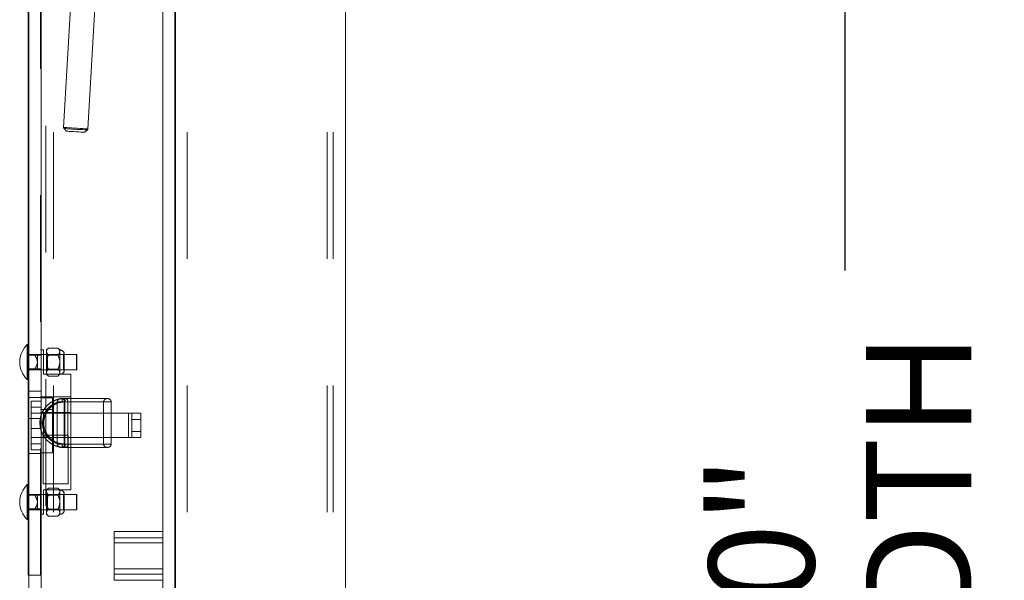
# Model space of a CAD drawing. Units: inches. Extents: x 0.1 to 10.8, y 0.2 to 8.4.
# Drawn here: x 5.2 to 6, y 6.2 to 6.7 of the extents above; entities that cross this region are included whole.
import ezdxf

# ---------------------------------------------------------------- set-up
doc = ezdxf.new("R2010")
doc.units = ezdxf.units.IN
doc.header["$MEASUREMENT"] = 0
doc.linetypes.add('CENTERX2', pattern=[0.8, 0.5, -0.1, 0.1, -0.1])
doc.linetypes.add('HIDDEN', pattern=[0.075, 0.05, -0.025])
doc.layers.add('FORMAT', color=7, linetype='Continuous')
doc.styles.add('SLDTEXTSTYLE0', font='ARIAL.TTF', dxfattribs={"width": 0.948})
doc.dimstyles.new('SLDDIMSTYLE1', dxfattribs={"dimtxt": 0.080892, "dimasz": 0.080892, "dimexe": 0, "dimexo": 0.0625, "dimgap": 0.020223, "dimtad": 0, "dimlfac": 26, "dimrnd": 1e-09, "dimzin": 12, "dimdsep": 46, "dimtxsty": 'SLDTEXTSTYLE0', "dimsah": 1, "dimcen": 0.09, "dimadec": 0, "dimazin": 3, "dimtfac": 1, "dimtofl": 0, "dimtmove": 0, "dimatfit": 3, "dimfxl": 0, "dimfrac": 2, "dimtolj": 1, "dimtzin": 12, "dimarcsym": 0})

# ---------------------------------------------------------------- blocks, each defined once
blk = doc.blocks.new('*D29')
at = {"layer": 'FORMAT'}
for p, q in [((5.47019, 7.37152), (5.99918, 7.37152)), ((5.89918, 7.37152), (5.89918, 6.46223)), ((5.89918, 5.06383), (5.89918, 5.97312)), ((5.47019, 5.06383), (5.99918, 5.06383))]:
    blk.add_line(p, q, dxfattribs=at)
for points in [[(5.89918, 7.37152), (5.88673, 7.29063), (5.91162, 7.29063)], [(5.89918, 5.06383), (5.91162, 5.14472), (5.88673, 5.14472)]]:
    blk.add_solid(points, dxfattribs=at)
at = {"layer": 'FORMAT', "char_height": 0.083333, "attachment_point": 1, "rotation": 90, "style": 'SLDTEXTSTYLE0'}
for s, insert in [('WIDTH', (5.91587, 6.05125)), ('60"', (5.79175, 6.13621))]:
    blk.add_mtext(s, dxfattribs=dict(at, insert=insert))

msp = doc.modelspace()

# ---------------------------------------------------------------- linework, layer by layer
at = {"color": 7, "linetype": 'Continuous', "lineweight": 15}
for p, q in [((5.25481, 7.40998), (5.25481, 5.02537)), ((5.37019, 7.40998), (5.37019, 5.02537)), ((5.26442, 7.40037), (5.26442, 5.03498)), ((5.25423, 6.22171), (5.25423, 7.36656)), ((5.50481, 7.37152), (5.50481, 5.06383)), ((5.36058, 7.14796), (5.36058, 6.25614)), ((5.25423, 6.40381), (5.25346, 6.40381)), ((5.25346, 6.40381), (5.25346, 6.37616)), ((5.25346, 6.37616), (5.25423, 6.37616)), ((5.25423, 6.29323), (5.25346, 6.29323)), ((5.25346, 6.29323), (5.25346, 6.26558)), ((5.25346, 6.26558), (5.25423, 6.26558)), ((5.32212, 6.22667), (5.32212, 6.25614)), ((5.36058, 6.25614), (5.32212, 6.25614)), ((5.36058, 6.22667), (5.36058, 6.25614)), ((5.36058, 6.22667), (5.32212, 6.22667)), ((5.32212, 6.21767), (5.32212, 6.22667)), ((5.36058, 6.21767), (5.36058, 6.22667)), ((5.25423, 6.22171), (5.25481, 6.22171)), ((5.36058, 6.21767), (5.32212, 6.21767)), ((5.36058, 6.21767), (5.36058, 5.32585))]:
    msp.add_line(p, q, dxfattribs=at)
at = {"color": 7, "linetype": 'HIDDEN', "lineweight": 0}
for p, q in [((5.26385, 6.22171), (5.26385, 7.36656)), ((5.27404, 7.37152), (5.27404, 5.06383)), ((5.37981, 7.37152), (5.37981, 5.06383)), ((5.49038, 7.37152), (5.49038, 5.06383)), ((5.49519, 7.37152), (5.49519, 5.06383)), ((5.26799, 5.07644), (5.26799, 7.35891)), ((5.32269, 7.27322), (5.28219, 6.57527)), ((5.30139, 6.57416), (5.34189, 7.2721)), ((5.28249, 6.5744), (5.28433, 6.57234)), ((5.29892, 6.57149), (5.30099, 6.57333)), ((5.25895, 6.39599), (5.25423, 6.39599)), ((5.26385, 6.39539), (5.25423, 6.39539)), ((5.26144, 6.39599), (5.26144, 6.38998)), ((5.29231, 6.39599), (5.26144, 6.39599)), ((5.26385, 6.3996), (5.26623, 6.3996)), ((5.26623, 6.39598), (5.26385, 6.39598)), ((5.26623, 6.3996), (5.26623, 6.38037)), ((5.27014, 6.40109), (5.26865, 6.3996)), ((5.26865, 6.39831), (5.26865, 6.3996)), ((5.26865, 6.38998), (5.26865, 6.39831)), ((5.26942, 6.39599), (5.26865, 6.39676)), ((5.26942, 6.38397), (5.26942, 6.39599)), ((5.28199, 6.39599), (5.26942, 6.39599)), ((5.26967, 6.39451), (5.27014, 6.39553)), ((5.27767, 6.40109), (5.27014, 6.40109)), ((5.27767, 6.39553), (5.27014, 6.39553)), ((5.27915, 6.3996), (5.27767, 6.40109)), ((5.27915, 6.39831), (5.27915, 6.3996)), ((5.27915, 6.38998), (5.27915, 6.39831)), ((5.28269, 6.39669), (5.28199, 6.39599)), ((5.28199, 6.39599), (5.28199, 6.38998)), ((5.28269, 6.38327), (5.28269, 6.39669)), ((5.29231, 6.38998), (5.29231, 6.39599)), ((5.29269, 6.39577), (5.29231, 6.39599)), ((5.29269, 6.39577), (5.29269, 6.38998)), ((5.26144, 6.38998), (5.26144, 6.38397)), ((5.26865, 6.38166), (5.26865, 6.38998)), ((5.27915, 6.39036), (5.27915, 6.38998)), ((5.27915, 6.38166), (5.27915, 6.38998)), ((5.28199, 6.38998), (5.28199, 6.38397)), ((5.29231, 6.38397), (5.29231, 6.38998)), ((5.29269, 6.38998), (5.29269, 6.38419)), ((5.25423, 6.38458), (5.26385, 6.38458)), ((5.25895, 6.38397), (5.25423, 6.38397)), ((5.26144, 6.38397), (5.29231, 6.38397)), ((5.26385, 6.38398), (5.26623, 6.38398)), ((5.26623, 6.38037), (5.28788, 6.38037)), ((5.26865, 6.3832), (5.26942, 6.38397)), ((5.26865, 6.38037), (5.26865, 6.38166)), ((5.26865, 6.38037), (5.27014, 6.37888)), ((5.26942, 6.38397), (5.28199, 6.38397)), ((5.27767, 6.38443), (5.27014, 6.38443)), ((5.27767, 6.37888), (5.27014, 6.37888)), ((5.27767, 6.37888), (5.27915, 6.38037)), ((5.27915, 6.38166), (5.27883, 6.38057)), ((5.27915, 6.38037), (5.27915, 6.38166)), ((5.28199, 6.38397), (5.28269, 6.38327)), ((5.28788, 6.38037), (5.28788, 6.28902)), ((5.29231, 6.38397), (5.29269, 6.38419)), ((5.26385, 6.36714), (5.25423, 6.36714)), ((5.26385, 6.36248), (5.28788, 6.36248)), ((5.26385, 6.3621), (5.25423, 6.3621)), ((5.25663, 6.35921), (5.26385, 6.35921)), ((5.25663, 6.35441), (5.25663, 6.35921)), ((5.26385, 6.36181), (5.27346, 6.36181)), ((5.27346, 6.31835), (5.27346, 6.36181)), ((5.28263, 6.35864), (5.27719, 6.35864)), ((5.27719, 6.32517), (5.27719, 6.35864)), ((5.27969, 6.36114), (5.28208, 6.36114)), ((5.281, 6.35864), (5.31374, 6.35864)), ((5.28209, 6.36114), (5.28221, 6.36114)), ((5.28221, 6.36114), (5.31716, 6.36114)), ((5.28263, 6.32517), (5.28263, 6.35864)), ((5.28308, 6.35864), (5.28536, 6.35864)), ((5.28308, 6.32517), (5.28308, 6.35864)), ((5.28329, 6.35864), (5.31965, 6.35864)), ((5.28536, 6.32517), (5.28536, 6.35864)), ((5.31377, 6.32517), (5.31377, 6.35864)), ((5.31966, 6.32517), (5.31966, 6.35864)), ((5.26385, 6.35441), (5.25663, 6.35441)), ((5.25663, 6.35441), (5.25663, 6.3496)), ((5.25663, 6.3496), (5.26638, 6.3496)), ((5.25663, 6.3496), (5.25663, 6.33037)), ((5.26385, 6.35258), (5.27346, 6.35258)), ((5.26385, 6.35017), (5.28788, 6.35017)), ((5.26638, 6.33037), (5.26638, 6.3496)), ((5.26638, 6.3496), (5.33342, 6.3496)), ((5.33342, 6.3496), (5.33342, 6.33037)), ((5.33596, 6.3496), (5.33342, 6.3496)), ((5.33596, 6.3496), (5.34317, 6.3496)), ((5.33596, 6.34479), (5.33596, 6.3496)), ((5.34317, 6.3496), (5.34317, 6.34479)), ((5.25423, 6.34552), (5.26385, 6.34552)), ((5.26341, 6.34191), (5.26339, 6.34191)), ((5.26339, 6.34191), (5.26339, 6.3419)), ((5.26339, 6.3419), (5.26341, 6.3419)), ((5.26352, 6.34191), (5.26341, 6.34191)), ((5.26341, 6.34191), (5.26341, 6.3419)), ((5.26341, 6.34191), (5.26547, 6.34191)), ((5.26341, 6.3419), (5.26352, 6.3419)), ((5.26547, 6.3419), (5.26341, 6.3419)), ((5.26642, 6.34191), (5.26352, 6.34191)), ((5.26352, 6.3419), (5.26352, 6.34191)), ((5.26352, 6.3419), (5.26642, 6.3419)), ((5.26547, 6.3419), (5.26547, 6.34191)), ((5.26642, 6.34191), (5.26642, 6.3419)), ((5.34317, 6.34479), (5.33596, 6.34479)), ((5.33596, 6.33517), (5.33596, 6.34479)), ((5.34317, 6.33517), (5.34317, 6.34479)), ((5.25663, 6.33767), (5.26385, 6.33767)), ((5.26604, 6.33229), (5.28569, 6.33229)), ((5.26604, 6.33229), (5.26604, 6.29383)), ((5.28569, 6.33229), (5.28569, 6.29383)), ((5.33596, 6.33517), (5.34317, 6.33517)), ((5.33596, 6.33037), (5.33596, 6.33517)), ((5.34317, 6.33517), (5.34317, 6.33037)), ((5.26638, 6.33037), (5.25663, 6.33037)), ((5.25663, 6.32556), (5.25663, 6.33037)), ((5.25663, 6.32556), (5.26385, 6.32556)), ((5.25663, 6.32075), (5.25663, 6.32556)), ((5.26638, 6.33037), (5.33342, 6.33037)), ((5.27719, 6.32517), (5.28263, 6.32517)), ((5.28263, 6.32517), (5.31377, 6.32517)), ((5.28536, 6.32517), (5.28308, 6.32517)), ((5.28329, 6.32517), (5.31966, 6.32517)), ((5.33342, 6.33037), (5.33596, 6.33037)), ((5.34317, 6.33037), (5.33596, 6.33037)), ((5.26385, 6.31787), (5.25423, 6.31787)), ((5.26385, 6.32075), (5.25663, 6.32075)), ((5.26385, 6.31835), (5.27346, 6.31835)), ((5.28209, 6.32267), (5.27969, 6.32267)), ((5.28221, 6.32267), (5.28209, 6.32267)), ((5.31716, 6.32267), (5.28221, 6.32267)), ((5.26604, 6.29383), (5.28569, 6.29383)), ((5.25895, 6.28542), (5.25423, 6.28542)), ((5.26385, 6.28481), (5.25423, 6.28481)), ((5.26144, 6.28542), (5.26144, 6.27941)), ((5.29231, 6.28542), (5.26144, 6.28542)), ((5.26623, 6.28541), (5.26385, 6.28541)), ((5.26623, 6.28902), (5.26623, 6.26979)), ((5.28788, 6.28902), (5.26623, 6.28902)), ((5.27014, 6.29051), (5.26865, 6.28902)), ((5.26865, 6.28773), (5.26865, 6.28902)), ((5.26865, 6.28773), (5.26897, 6.28882)), ((5.26865, 6.27941), (5.26865, 6.28773)), ((5.26942, 6.28542), (5.26865, 6.28618)), ((5.26942, 6.2734), (5.26942, 6.28542)), ((5.28199, 6.28542), (5.26942, 6.28542)), ((5.27767, 6.29051), (5.27014, 6.29051)), ((5.27767, 6.28496), (5.27014, 6.28496)), ((5.27915, 6.28902), (5.27767, 6.29051)), ((5.27915, 6.28773), (5.27915, 6.28902)), ((5.27915, 6.27941), (5.27915, 6.28773)), ((5.28269, 6.28612), (5.28199, 6.28542)), ((5.28199, 6.28542), (5.28199, 6.27941)), ((5.28269, 6.2727), (5.28269, 6.28612)), ((5.29231, 6.27941), (5.29231, 6.28542)), ((5.29269, 6.28519), (5.29231, 6.28542)), ((5.29269, 6.28519), (5.29269, 6.27941)), ((5.26144, 6.27941), (5.26144, 6.2734)), ((5.26865, 6.27108), (5.26865, 6.27941)), ((5.27915, 6.27108), (5.27915, 6.27941)), ((5.28199, 6.27941), (5.28199, 6.2734)), ((5.29231, 6.2734), (5.29231, 6.27941)), ((5.29269, 6.27941), (5.29269, 6.27362)), ((5.25423, 6.274), (5.26385, 6.274)), ((5.25895, 6.2734), (5.25423, 6.2734)), ((5.26144, 6.2734), (5.29231, 6.2734)), ((5.26385, 6.27341), (5.26623, 6.27341)), ((5.26623, 6.26979), (5.26385, 6.26979)), ((5.26865, 6.27263), (5.26942, 6.2734)), ((5.26865, 6.26979), (5.26865, 6.27108)), ((5.26865, 6.26979), (5.27014, 6.2683)), ((5.26942, 6.2734), (5.28199, 6.2734)), ((5.27767, 6.27385), (5.27014, 6.27385)), ((5.27767, 6.2683), (5.27915, 6.26979)), ((5.27915, 6.27108), (5.27883, 6.26999)), ((5.27915, 6.26979), (5.27915, 6.27108)), ((5.28199, 6.2734), (5.28269, 6.2727)), ((5.29231, 6.2734), (5.29269, 6.27362)), ((5.27767, 6.2683), (5.27014, 6.2683)), ((5.36058, 6.25133), (5.32212, 6.25133)), ((5.36058, 6.24714), (5.32212, 6.24714)), ((5.36058, 6.22667), (5.32212, 6.22667)), ((5.36058, 6.22248), (5.32212, 6.22248)), ((5.25481, 6.22171), (5.26385, 6.22171))]:
    msp.add_line(p, q, dxfattribs=at)
at = {"color": 7, "linetype": 'Continuous'}
for p, q in [((5.37019, 5.06383), (5.37019, 7.37152)), ((5.37019, 7.37152), (5.37019, 5.06383)), ((5.37019, 7.37152), (5.37019, 5.06383)), ((5.37019, 7.37152), (5.37019, 5.06383)), ((5.37019, 5.31383), (5.37019, 7.12152)), ((5.37019, 7.12152), (5.37019, 5.31383))]:
    msp.add_line(p, q, dxfattribs=at)
at = {"color": 7, "linetype": 'CENTERX2'}
msp.add_line((5.37019, 5.06383), (5.37019, 7.37152), dxfattribs=at)
at = {"color": 7, "linetype": 'HIDDEN', "lineweight": 0, "flags": 128}
for points in [[(5.28219, 6.57527), (5.28247, 6.57526), (5.28329, 6.57521), (5.2846, 6.57513), (5.28634, 6.57503), (5.28839, 6.57491), (5.29063, 6.57478), (5.29295, 6.57465), (5.29519, 6.57452), (5.29724, 6.5744), (5.29897, 6.5743), (5.30029, 6.57422), (5.30111, 6.57417), (5.30139, 6.57416)], [(5.30099, 6.57333), (5.30072, 6.57335), (5.29993, 6.57339), (5.29866, 6.57346), (5.29699, 6.57356), (5.29502, 6.57368), (5.29285, 6.5738), (5.29063, 6.57393), (5.28846, 6.57406), (5.28649, 6.57417), (5.28482, 6.57427), (5.28355, 6.57434), (5.28276, 6.57439), (5.28249, 6.5744), (5.28249, 6.5744)], [(5.29892, 6.57149), (5.29885, 6.57149), (5.29832, 6.57153), (5.29729, 6.57159), (5.29583, 6.57167), (5.29407, 6.57177), (5.29212, 6.57189), (5.29014, 6.572), (5.28827, 6.57211), (5.28665, 6.5722), (5.28539, 6.57228), (5.2846, 6.57232), (5.28433, 6.57234), (5.28433, 6.57234)]]:
    msp.add_lwpolyline(points, dxfattribs=at)
at = {"color": 7, "linetype": 'HIDDEN', "lineweight": 0}
for centre, radius, start, end in [((5.28339, 6.5752), 0.0012, 176.67914, 221.67914), ((5.30019, 6.57423), 0.0012, 311.67914, 356.67914), ((5.27915, 6.39599), 0.00361, 11.20264, 90), ((5.27915, 6.38397), 0.00361, 270, 348.79736), ((5.27969, 6.35864), 0.0025, 90, 180), ((5.28058, 6.35864), 0.0025, 0, 90), ((5.28326, 6.35914), 0.00231, 120.28478, 192.67777), ((5.28103, 6.35915), 0.00232, 347.29975, 59.31791), ((5.28485, 6.35913), 0.00227, 117.8113, 192.48065), ((5.28314, 6.35913), 0.00227, 347.51898, 62.18885), ((5.31627, 6.35864), 0.0025, 90, 180), ((5.31716, 6.35864), 0.0025, 0, 90), ((5.27969, 6.32517), 0.0025, 180, 270), ((5.28058, 6.32517), 0.0025, 270, 0), ((5.28326, 6.32467), 0.00231, 167.32196, 239.71549), ((5.28103, 6.32467), 0.00232, 300.68182, 12.70053), ((5.28485, 6.32468), 0.00227, 167.51907, 242.18898), ((5.28314, 6.32468), 0.00227, 297.81087, 12.48129), ((5.31627, 6.32517), 0.0025, 180, 270), ((5.31716, 6.32517), 0.0025, 270, 0), ((5.27915, 6.28542), 0.00361, 11.20264, 90), ((5.27915, 6.2734), 0.00361, 270, 348.79736)]:
    msp.add_arc(centre, radius, start, end, dxfattribs=at)
at = {"color": 7, "linetype": 'Continuous', "lineweight": 15}
for centre, start, end in [((5.26639, 6.38998), 133.08448, 180), ((5.26639, 6.38998), 180, 226.91552), ((5.26639, 6.27941), 133.08448, 180), ((5.26639, 6.27941), 180, 226.91552)]:
    msp.add_arc(centre, 0.01893, start, end, dxfattribs=at)
at = {"color": 7, "linetype": 'HIDDEN', "lineweight": 0}
for points, knots in [([(5.26144, 6.38998), (5.2614, 6.39051), (5.26127, 6.39207), (5.26025, 6.39408), (5.25931, 6.39546), (5.25895, 6.39599)], [0, 0, 0, 0, 0.239293, 0.707287, 1, 1, 1, 1]), ([(5.25895, 6.39599), (5.25967, 6.39599), (5.26079, 6.39599), (5.26141, 6.39599), (5.26144, 6.39599), (5.26144, 6.39599)], [0, 0, 0, 0, 0.586056, 0.911908, 1, 1, 1, 1]), ([(5.27014, 6.40109), (5.26979, 6.40071), (5.26909, 6.39993), (5.26868, 6.39897), (5.26866, 6.39843), (5.26865, 6.39831)], [0, 0, 0, 0, 0.432378, 0.879556, 1, 1, 1, 1]), ([(5.26865, 6.39831), (5.26874, 6.39782), (5.26891, 6.39685), (5.26973, 6.39597), (5.27014, 6.39553)], [0, 0, 0, 0, 0.504005, 1, 1, 1, 1]), ([(5.27014, 6.39553), (5.26998, 6.39519), (5.2692, 6.39358), (5.26867, 6.39166), (5.26866, 6.39011), (5.26865, 6.38998)], [0, 0, 0, 0, 0.195732, 0.933908, 1, 1, 1, 1]), ([(5.27915, 6.39831), (5.27907, 6.3988), (5.2789, 6.39977), (5.27807, 6.40065), (5.27767, 6.40109)], [0, 0, 0, 0, 0.503999, 1, 1, 1, 1]), ([(5.27767, 6.39553), (5.27801, 6.39591), (5.27872, 6.39669), (5.27912, 6.39765), (5.27915, 6.39819), (5.27915, 6.39831)], [0, 0, 0, 0, 0.432385, 0.879544, 1, 1, 1, 1]), ([(5.27915, 6.38998), (5.27915, 6.39011), (5.27913, 6.39166), (5.27861, 6.39358), (5.27783, 6.39519), (5.27767, 6.39553)], [0, 0, 0, 0, 0.066093, 0.804269, 1, 1, 1, 1]), ([(5.25895, 6.38397), (5.25967, 6.38505), (5.26079, 6.38672), (5.26141, 6.38888), (5.26144, 6.38979), (5.26144, 6.38998)], [0, 0, 0, 0, 0.586058, 0.911911, 1, 1, 1, 1]), ([(5.26865, 6.38998), (5.26879, 6.38877), (5.269, 6.38683), (5.26983, 6.38508), (5.27014, 6.38443)], [0, 0, 0, 0, 0.626976, 1, 1, 1, 1]), ([(5.27767, 6.38443), (5.27798, 6.38508), (5.27881, 6.38683), (5.27902, 6.38877), (5.27915, 6.38998)], [0, 0, 0, 0, 0.373024, 1, 1, 1, 1]), ([(5.26144, 6.38397), (5.26144, 6.38397), (5.26141, 6.38397), (5.26079, 6.38397), (5.25967, 6.38397), (5.25895, 6.38397)], [0, 0, 0, 0, 0.088092, 0.413944, 1, 1, 1, 1]), ([(5.27014, 6.38443), (5.26979, 6.38405), (5.26909, 6.38328), (5.26868, 6.38232), (5.26866, 6.38177), (5.26865, 6.38166)], [0, 0, 0, 0, 0.432385, 0.879543, 1, 1, 1, 1]), ([(5.26865, 6.38166), (5.26874, 6.38117), (5.26891, 6.3802), (5.26973, 6.37932), (5.27014, 6.37888)], [0, 0, 0, 0, 0.503999, 1, 1, 1, 1]), ([(5.27915, 6.38166), (5.27907, 6.38214), (5.2789, 6.38311), (5.27807, 6.38399), (5.27767, 6.38443)], [0, 0, 0, 0, 0.5040063, 1, 1, 1, 1]), ([(5.27767, 6.37888), (5.27801, 6.37926), (5.27872, 6.38003), (5.27912, 6.38099), (5.27915, 6.38154), (5.27915, 6.38166)], [0, 0, 0, 0, 0.432378, 0.879555, 1, 1, 1, 1]), ([(5.28209, 6.36114), (5.28063, 6.36103), (5.27819, 6.36086), (5.27485, 6.35968), (5.27214, 6.35824), (5.26964, 6.3563), (5.26748, 6.35397), (5.2657, 6.35126), (5.26441, 6.34832), (5.26357, 6.34516), (5.26346, 6.343), (5.26341, 6.34191)], [0, 0, 0, 0, 0.15608, 0.258669, 0.36414, 0.468194, 0.575306, 0.67995, 0.787652, 0.892312, 1, 1, 1, 1]), ([(5.26352, 6.34191), (5.26358, 6.34299), (5.26368, 6.34514), (5.26451, 6.34829), (5.26581, 6.35125), (5.26758, 6.35395), (5.26975, 6.35629), (5.27223, 6.35822), (5.27496, 6.35968), (5.2783, 6.36087), (5.28075, 6.36103), (5.28221, 6.36114)], [0, 0, 0, 0, 0.10621, 0.2124195, 0.3186302, 0.4248364, 0.5304725, 0.6361057, 0.7402256, 0.8443544, 1, 1, 1, 1]), ([(5.26547, 6.34191), (5.26565, 6.34378), (5.26599, 6.34751), (5.26867, 6.3525), (5.27258, 6.35626), (5.27696, 6.35833), (5.27979, 6.35854), (5.281, 6.35864)], [0, 0, 0, 0, 0.215889, 0.429988, 0.640256, 0.845556, 1, 1, 1, 1]), ([(5.28329, 6.35864), (5.28197, 6.35854), (5.27892, 6.35833), (5.2742, 6.3563), (5.26995, 6.35256), (5.26699, 6.34756), (5.26661, 6.34379), (5.26642, 6.34191)], [0, 0, 0, 0, 0.160175, 0.371578, 0.582861, 0.79233, 1, 1, 1, 1]), ([(5.26341, 6.3419), (5.26352, 6.34035), (5.26369, 6.33774), (5.26489, 6.33424), (5.26636, 6.33143), (5.26829, 6.32889), (5.27058, 6.32671), (5.27322, 6.32492), (5.27608, 6.32364), (5.27908, 6.32282), (5.28108, 6.32272), (5.28209, 6.32267)], [0, 0, 0, 0, 0.152875, 0.256188, 0.362421, 0.465569, 0.57167, 0.677533, 0.78662, 0.891817, 1, 1, 1, 1]), ([(5.28221, 6.32267), (5.28121, 6.32272), (5.27921, 6.32283), (5.27622, 6.32363), (5.27335, 6.32492), (5.27071, 6.32669), (5.26841, 6.32888), (5.26648, 6.33141), (5.26501, 6.33424), (5.2638, 6.33773), (5.26363, 6.34035), (5.26352, 6.3419)], [0, 0, 0, 0, 0.106723, 0.213421, 0.320896, 0.428366, 0.533066, 0.63777, 0.742619, 0.84747, 1, 1, 1, 1]), ([(5.281, 6.32517), (5.27934, 6.32535), (5.27599, 6.32569), (5.27132, 6.3285), (5.26776, 6.33267), (5.26578, 6.33737), (5.26556, 6.34055), (5.26547, 6.3419)], [0, 0, 0, 0, 0.210342, 0.422803, 0.631973, 0.84393, 1, 1, 1, 1]), ([(5.26642, 6.3419), (5.26652, 6.34055), (5.26676, 6.33734), (5.26894, 6.33261), (5.27282, 6.32846), (5.27788, 6.32568), (5.28148, 6.32534), (5.28329, 6.32517)], [0, 0, 0, 0, 0.149554, 0.355691, 0.564175, 0.781415, 1, 1, 1, 1]), ([(5.26144, 6.27941), (5.2614, 6.27993), (5.26127, 6.28149), (5.26025, 6.2835), (5.25931, 6.28488), (5.25895, 6.28542)], [0, 0, 0, 0, 0.2392934, 0.7072869, 1, 1, 1, 1]), ([(5.25895, 6.28542), (5.25967, 6.28542), (5.26079, 6.28542), (5.26141, 6.28542), (5.26144, 6.28542), (5.26144, 6.28542)], [0, 0, 0, 0, 0.586056, 0.911908, 1, 1, 1, 1]), ([(5.27014, 6.29051), (5.26979, 6.29013), (5.26909, 6.28936), (5.26868, 6.2884), (5.26866, 6.28785), (5.26865, 6.28773)], [0, 0, 0, 0, 0.432379, 0.879556, 1, 1, 1, 1]), ([(5.26865, 6.28773), (5.26874, 6.28724), (5.26891, 6.28628), (5.26973, 6.28539), (5.27014, 6.28496)], [0, 0, 0, 0, 0.504005, 1, 1, 1, 1]), ([(5.27014, 6.28496), (5.26998, 6.28462), (5.2692, 6.283), (5.26867, 6.28108), (5.26866, 6.27953), (5.26865, 6.27941)], [0, 0, 0, 0, 0.1957317, 0.9339076, 1, 1, 1, 1]), ([(5.27915, 6.28773), (5.27907, 6.28822), (5.2789, 6.28919), (5.27807, 6.29007), (5.27767, 6.29051)], [0, 0, 0, 0, 0.503999, 1, 1, 1, 1]), ([(5.27767, 6.28496), (5.27801, 6.28534), (5.27872, 6.28611), (5.27912, 6.28707), (5.27915, 6.28762), (5.27915, 6.28773)], [0, 0, 0, 0, 0.432385, 0.879543, 1, 1, 1, 1]), ([(5.27915, 6.27941), (5.27915, 6.27953), (5.27913, 6.28108), (5.27861, 6.283), (5.27783, 6.28462), (5.27767, 6.28496)], [0, 0, 0, 0, 0.066092, 0.804269, 1, 1, 1, 1]), ([(5.25895, 6.2734), (5.25967, 6.27447), (5.26079, 6.27615), (5.26141, 6.2783), (5.26144, 6.27921), (5.26144, 6.27941)], [0, 0, 0, 0, 0.586058, 0.911912, 1, 1, 1, 1]), ([(5.26865, 6.27941), (5.26879, 6.27819), (5.269, 6.27626), (5.26983, 6.27451), (5.27014, 6.27385)], [0, 0, 0, 0, 0.626976, 1, 1, 1, 1]), ([(5.27767, 6.27385), (5.27798, 6.27451), (5.27881, 6.27626), (5.27902, 6.27819), (5.27915, 6.27941)], [0, 0, 0, 0, 0.373024, 1, 1, 1, 1]), ([(5.26144, 6.2734), (5.26144, 6.2734), (5.26141, 6.2734), (5.26079, 6.2734), (5.25967, 6.2734), (5.25895, 6.2734)], [0, 0, 0, 0, 0.088092, 0.413944, 1, 1, 1, 1]), ([(5.27014, 6.27385), (5.26979, 6.27347), (5.26909, 6.2727), (5.26868, 6.27174), (5.26866, 6.27119), (5.26865, 6.27108)], [0, 0, 0, 0, 0.432385, 0.879544, 1, 1, 1, 1]), ([(5.26865, 6.27108), (5.26874, 6.27059), (5.26891, 6.26962), (5.26973, 6.26874), (5.27014, 6.2683)], [0, 0, 0, 0, 0.503999, 1, 1, 1, 1]), ([(5.27915, 6.27108), (5.27907, 6.27157), (5.2789, 6.27254), (5.27807, 6.27342), (5.27767, 6.27385)], [0, 0, 0, 0, 0.504006, 1, 1, 1, 1]), ([(5.27767, 6.2683), (5.27801, 6.26868), (5.27872, 6.26946), (5.27912, 6.27041), (5.27915, 6.27096), (5.27915, 6.27108)], [0, 0, 0, 0, 0.432378, 0.879555, 1, 1, 1, 1])]:
    msp.add_open_spline(points, degree=3, knots=knots, dxfattribs=at)

# ---------------------------------------------------------------- dimensions: what is measured, and where the dimension line sits
at = {"layer": 'FORMAT'}
dim = msp.add_linear_dim(base=(5.89918, 5.06383), p1=(5.37019, 7.37152), p2=(5.37019, 5.06383), angle=90, text='<>\\PWIDTH', dimstyle='SLDDIMSTYLE1', dxfattribs=at)
dim.commit()
dim.dimension.update_dxf_attribs({"geometry": '*D29', "text_midpoint": (5.89918, 6.21767), "dimtype": 160})

doc.saveas('drawing.dxf')
